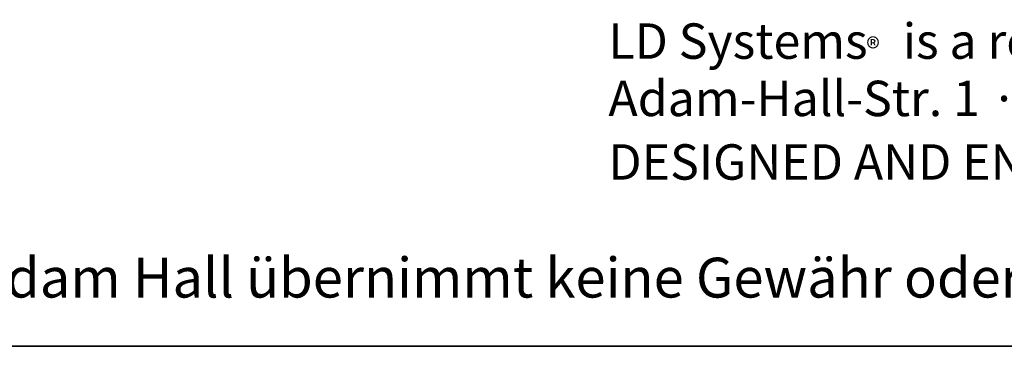
# Model space of a CAD drawing. Units: millimetres. Extents: x 125 to 6945, y 125 to 4067.
# Drawn here: x 3535 to 4664, y 125 to 500 of the extents above; entities that cross this region are included whole.
import ezdxf

# ---------------------------------------------------------------- set-up
doc = ezdxf.new("R2010")
doc.units = ezdxf.units.MM
doc.header["$LTSCALE"] = 20
doc.styles.add('SLDTEXTSTYLE0', font='TXT', dxfattribs={"width": 0.7})
doc.styles.add('SLDTEXTSTYLE1', font='TXT', dxfattribs={"width": 0.617975})

# ---------------------------------------------------------------- blocks, each defined once
blk = doc.blocks.new('SW_NOTE_0')
at = {"color": 0, "linetype": 'Continuous', "lineweight": 18, "attachment_point": 1, "style": 'SLDTEXTSTYLE0'}
for s, insert, char_height in [('is a registered brand of the Adam Hall Group.', (8436, 1308), 1015.05), ('LD Systems', (0, 1308), 1015.1), ('®', (7393, 890), 592)]:
    blk.add_mtext(s, dxfattribs=dict(at, insert=insert, char_height=char_height))
blk = doc.blocks.new('SW_NOTE_0_1')
at = {"color": 0, "linetype": 'Continuous', "lineweight": 18, "insert": (0, 1308), "char_height": 1015.05, "attachment_point": 1, "style": 'SLDTEXTSTYLE0'}
blk.add_mtext('Adam-Hall-Str. 1 · 61267 Neu-Anspach · Germany', dxfattribs=at)
blk = doc.blocks.new('SW_NOTE_0_2')
at = {"color": 0, "linetype": 'Continuous', "lineweight": 18, "insert": (0, 1308), "char_height": 1015.05, "attachment_point": 1, "style": 'SLDTEXTSTYLE0'}
blk.add_mtext('DESIGNED AND ENGINEERED IN GERMANY. Assembled in PRC', dxfattribs=at)
blk = doc.blocks.new('SW_NOTE_0_3')
at = {"color": 0, "linetype": 'Continuous', "lineweight": 18, "insert": (0, 1472), "char_height": 1141.933, "attachment_point": 1, "style": 'SLDTEXTSTYLE1'}
blk.add_mtext('Adam Hall assumes no responsibility or liability for the correctness, accuracy and completeness of this drawing. | Adam Hall übernimmt keine Gewähr oder Haftung für die Richtigkeit, Genauigkeit und Vollständigkeit dieser Zeichnung.', dxfattribs=at)
blk = doc.blocks.new('LAYOUT_LD_Systems_Technical_Drawing')
at = {"color": 178, "linetype": 'Continuous', "lineweight": 35}
blk.add_line((142748, 0), (0, 0), dxfattribs=at)
at = {"color": 7, "linetype": 'Continuous', "lineweight": 18}
for name, p in [('SW_NOTE_0', (102115, 7946)), ('SW_NOTE_0_1', (102115, 6303)), ('SW_NOTE_0_2', (102115, 4482)), ('SW_NOTE_0_3', (2039, 1067))]:
    blk.add_blockref(name, p, dxfattribs=at)

msp = doc.modelspace()

# ---------------------------------------------------------------- block references
at = {"color": 7, "linetype": 'Continuous', "xscale": 0.04, "yscale": 0.04, "zscale": 0.04}
msp.add_blockref('LAYOUT_LD_Systems_Technical_Drawing', (125.04, 125.2), dxfattribs=at)

doc.saveas('drawing.dxf')
